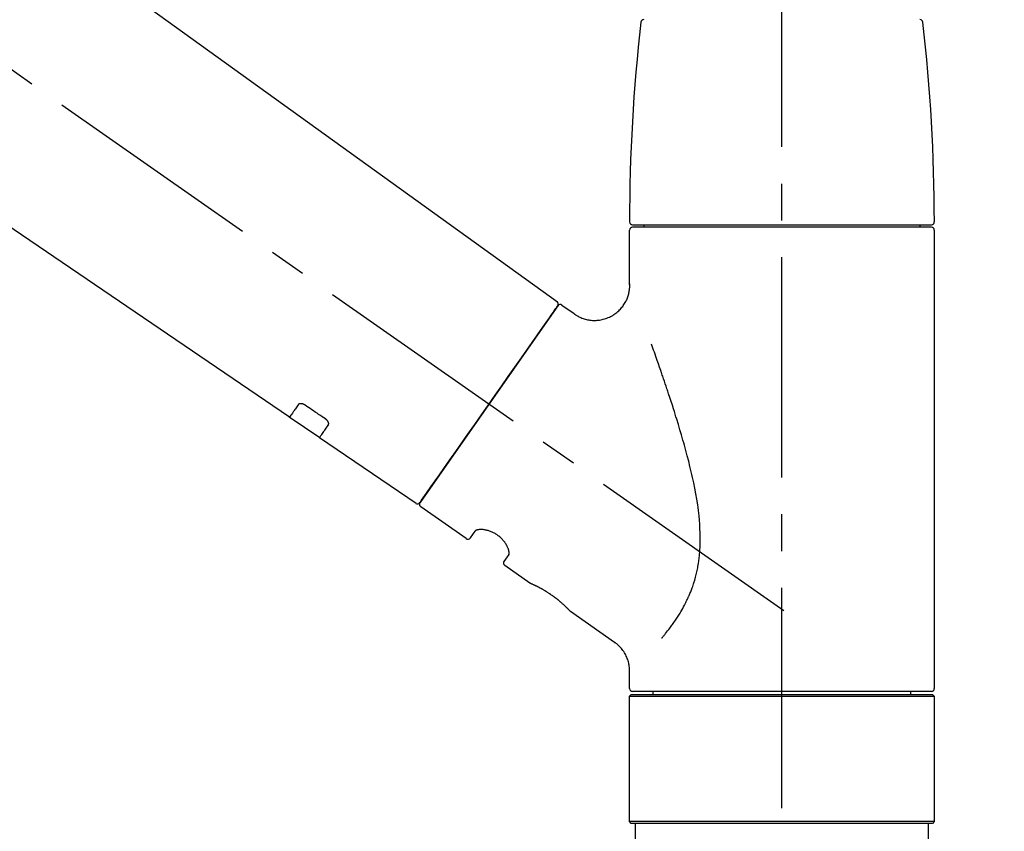
# Model space of a CAD drawing. Extents: x 55896 to 82369, y -22065 to -13195.
# Drawn here: x 76247 to 76414, y -19011 to -18873 of the extents above; entities that cross this region are included whole.
import ezdxf

# ---------------------------------------------------------------- set-up
doc = ezdxf.new("R2010")
doc.units = 0
doc.header["$LTSCALE"] = 50
doc.header["$MEASUREMENT"] = 0
doc.linetypes.add('CENTER2', pattern=[1.125, 0.75, -0.125, 0.125, -0.125])
doc.linetypes.add('DASHED', pattern=[0.75, 0.5, -0.25])
doc.layers.get('0').update_dxf_attribs({"linetype": 'CONTINUOUS'})
doc.layers.get('DEFPOINTS').update_dxf_attribs({"color": 146, "linetype": 'CONTINUOUS'})
doc.layers.add('150-機器', color=8, linetype='CONTINUOUS')
doc.layers.add('166-寸法B', color=11, linetype='CONTINUOUS')
doc.styles.add('KH001', font='txt')
doc.dimstyles.new('KH1xx030', dxfattribs={"dimscale": 30, "dimtxt": 2, "dimasz": 0.6, "dimexe": 0.3, "dimexo": 1.2, "dimgap": 0.5, "dimtad": 3, "dimdec": 1, "dimdsep": 46, "dimlunit": 6, "dimtxsty": 'KH001', "dimblk": 'DOT', "dimcen": 1, "dimdle": 1, "dimclrd": 256, "dimclre": 256, "dimclrt": 256, "dimadec": 0, "dimazin": 0, "dimtfac": 1, "dimtdec": 1, "dimtix": 1, "dimtmove": 2, "dimatfit": 3, "dimldrblk": 'CLOSEDBLANK', "dimfxl": 1, "dimtolj": 1, "dimtzin": 0, "dimlwd": -1, "dimlwe": -1, "dimarcsym": 0})

# ---------------------------------------------------------------- blocks, each defined once
blk = doc.blocks.new('F402_D')
at = {"layer": '150-機器', "color": 161, "linetype": 'CENTER2'}
blk.add_line((0, -53.67), (0, 250.27), dxfattribs=at)
at = {"layer": '150-機器', "color": 13, "linetype": 'CENTER2'}
blk.add_line((0.34, 36.17), (-286.53, 237.04), dxfattribs=at)
at = {"layer": '150-機器', "color": 13, "linetype": 'Continuous'}
for p, q in [((-158.24, 175.21), (-38.21, 88.74)), ((-83.81, 69.09), (-184.55, 137.62)), ((-25.93, 91.62), (-25.93, 100.93)), ((-25.43, 101.83), (25.43, 101.83)), ((25.43, 101.43), (-25.43, 101.43)), ((-23.44, 101.43), (-23.44, 101.83)), ((23.44, 101.83), (23.44, 101.43)), ((25.93, 100.93), (25.93, 22.94)), ((-38.14, 88.07), (-61.59, 54.57)), ((-37.45, 88.19), (-35.35, 86.72)), ((-78.66, 65.58), (-83.85, 69.11)), ((-62.25, 54.41), (-78.7, 65.61)), ((-53.71, 48.44), (-61.47, 53.88)), ((-53.02, 48.57), (-52.2, 49.73)), ((-46.48, 45.72), (-47.3, 44.56)), ((-42.89, 40.86), (-47.18, 43.87)), ((-42.79, 40.81), (-42.79, 40.81)), ((-28.48, 30.78), (-35.99, 36.03)), ((-25.93, 22.94), (-25.93, 25.89)), ((-25.93, 21.64), (-25.63, 21.94)), ((-25.63, 21.94), (25.63, 21.94)), ((0, 22.44), (-25.43, 22.44)), ((-21.89, 21.94), (-21.89, 22.44)), ((25.43, 22.44), (0, 22.44)), ((21.89, 22.44), (21.89, 21.94)), ((25.63, 21.94), (25.93, 21.64)), ((-25.93, 21.64), (25.93, 21.64)), ((-25.93, 0.3), (-25.93, 21.64)), ((25.93, 21.64), (25.93, 0.3)), ((-25.63, 0), (-25.93, 0.3)), ((25.93, 0.3), (-25.93, 0.3)), ((25.63, 0), (-25.63, 0)), ((25.93, 0.3), (25.63, 0))]:
    blk.add_line(p, q, dxfattribs=at)
at = {"layer": '150-機器', "color": 13, "linetype": 'DASHED', "ltscale": 0.5}
for p, q in [((-24.93, -2.69), (-24.93, 0)), ((24.93, -2.69), (24.93, 0))]:
    blk.add_line(p, q, dxfattribs=at)
at = {"layer": '150-機器', "color": 13, "linetype": 'Continuous'}
for points in [[(-35.35, 86.7), (-35.35, 86.69), (-35.34, 86.69), (-35.34, 86.69), (-35.34, 86.69), (-35.29, 86.65), (-35.24, 86.61), (-35.19, 86.57), (-35.14, 86.53), (-35.04, 86.46), (-34.93, 86.4), (-34.82, 86.34), (-34.7, 86.28), (-34.54, 86.2), (-34.37, 86.12), (-34.2, 86.04), (-34.03, 85.97), (-33.84, 85.9), (-33.65, 85.84), (-33.46, 85.78), (-33.27, 85.73), (-33.07, 85.69), (-32.87, 85.65), (-32.67, 85.62), (-32.47, 85.6), (-32.26, 85.58), (-32.06, 85.57), (-31.85, 85.57), (-31.64, 85.58), (-31.44, 85.59), (-31.23, 85.61), (-31.02, 85.63), (-30.82, 85.67), (-30.61, 85.71), (-30.4, 85.76), (-30.19, 85.82), (-29.98, 85.88), (-29.77, 85.95), (-29.57, 86.04), (-29.37, 86.12), (-29.17, 86.22), (-28.98, 86.32), (-28.79, 86.43), (-28.6, 86.55), (-28.42, 86.68), (-28.25, 86.8), (-28.08, 86.93), (-27.92, 87.07), (-27.77, 87.21), (-27.62, 87.35), (-27.48, 87.5), (-27.35, 87.65), (-27.22, 87.81), (-27.1, 87.96), (-26.99, 88.12), (-26.88, 88.28), (-26.77, 88.44), (-26.68, 88.6), (-26.59, 88.77), (-26.5, 88.94), (-26.42, 89.1), (-26.35, 89.27), (-26.29, 89.44), (-26.23, 89.6), (-26.17, 89.77), (-26.12, 89.94), (-26.08, 90.1), (-26.04, 90.27), (-26, 90.44), (-25.98, 90.6), (-25.95, 90.76), (-25.94, 90.92), (-25.92, 91.08), (-25.91, 91.19), (-25.9, 91.3), (-25.9, 91.41), (-25.9, 91.52), (-25.9, 91.58), (-25.9, 91.64), (-25.91, 91.69), (-25.91, 91.75), (-25.91, 91.75), (-25.91, 91.76), (-25.91, 91.77), (-25.91, 91.77)], [(-39.58, 86.02), (-39.25, 86.48), (-38.95, 86.92), (-38.68, 87.3), (-38.46, 87.62), (-38.42, 87.68), (-38.37, 87.75), (-38.3, 87.84), (-38.21, 87.97), (-38.18, 88.02), (-38.15, 88.06), (-38.13, 88.08), (-38.14, 88.08), (-38.14, 88.07), (-38.14, 88.07), (-38.14, 88.07), (-38.14, 88.07)], [(-61.6, 54.57), (-61.6, 54.57), (-61.6, 54.57), (-61.59, 54.57), (-61.59, 54.57), (-61.31, 54.98), (-61.03, 55.38), (-60.75, 55.78), (-60.46, 56.19), (-59.73, 57.23), (-59, 58.28), (-58.27, 59.32), (-57.54, 60.37), (-56.51, 61.83), (-55.49, 63.29), (-54.47, 64.75), (-53.44, 66.21), (-52.28, 67.87), (-51.12, 69.53), (-49.96, 71.18), (-48.8, 72.84), (-47.69, 74.44), (-46.57, 76.04), (-45.45, 77.63), (-44.33, 79.23), (-43.42, 80.53), (-42.51, 81.83), (-41.6, 83.12), (-40.69, 84.42), (-40.42, 84.82), (-40.14, 85.22), (-39.86, 85.62), (-39.58, 86.02)], [(-20.46, 31.5), (-20.45, 31.52), (-20.43, 31.54), (-20.42, 31.55), (-20.41, 31.57), (-20.39, 31.58), (-20.38, 31.6), (-20.36, 31.62), (-20.35, 31.63), (-20.28, 31.72), (-20.2, 31.81), (-20.13, 31.9), (-20.06, 31.99), (-20, 32.06), (-19.94, 32.14), (-19.88, 32.21), (-19.82, 32.29), (-19.63, 32.51), (-19.45, 32.74), (-19.27, 32.98), (-19.09, 33.21), (-18.97, 33.37), (-18.85, 33.53), (-18.73, 33.7), (-18.61, 33.86), (-18.37, 34.2), (-18.13, 34.55), (-17.9, 34.9), (-17.67, 35.25), (-17.56, 35.43), (-17.44, 35.61), (-17.33, 35.79), (-17.22, 35.98), (-17.05, 36.27), (-16.89, 36.56), (-16.73, 36.85), (-16.58, 37.15), (-16.53, 37.25), (-16.47, 37.35), (-16.42, 37.45), (-16.37, 37.55), (-16.27, 37.76), (-16.17, 37.96), (-16.07, 38.17), (-15.98, 38.37), (-15.93, 38.47), (-15.89, 38.58), (-15.84, 38.68), (-15.79, 38.79), (-15.66, 39.1), (-15.52, 39.42), (-15.4, 39.74), (-15.27, 40.06), (-15.19, 40.28), (-15.12, 40.5), (-15.04, 40.73), (-14.97, 40.95), (-14.83, 41.4), (-14.71, 41.86), (-14.59, 42.32), (-14.48, 42.78), (-14.43, 43.02), (-14.38, 43.25), (-14.34, 43.48), (-14.29, 43.72), (-14.22, 44.19), (-14.15, 44.66), (-14.09, 45.13), (-14.03, 45.6), (-14.01, 45.84), (-13.99, 46.08), (-13.97, 46.32), (-13.96, 46.56), (-13.93, 47.04), (-13.91, 47.52), (-13.9, 48), (-13.9, 48.49), (-13.91, 48.73), (-13.91, 48.96), (-13.92, 49.2), (-13.92, 49.44), (-13.95, 50.16), (-13.98, 50.88), (-14.03, 51.59), (-14.09, 52.3), (-14.14, 52.78), (-14.21, 53.25), (-14.27, 53.72), (-14.34, 54.19), (-14.49, 55.14), (-14.66, 56.08), (-14.83, 57.01), (-15.02, 57.95), (-15.12, 58.41), (-15.22, 58.87), (-15.32, 59.33), (-15.43, 59.79), (-15.65, 60.7), (-15.87, 61.61), (-16.1, 62.52), (-16.34, 63.42), (-16.47, 63.87), (-16.59, 64.32), (-16.72, 64.76), (-16.84, 65.21), (-17.1, 66.1), (-17.36, 66.98), (-17.62, 67.87), (-17.89, 68.75), (-18.03, 69.19), (-18.16, 69.62), (-18.3, 70.06), (-18.44, 70.5), (-18.65, 71.15), (-18.86, 71.79), (-19.07, 72.44), (-19.29, 73.09), (-19.36, 73.3), (-19.43, 73.52), (-19.5, 73.73), (-19.57, 73.95), (-19.71, 74.37), (-19.85, 74.79), (-20, 75.22), (-20.14, 75.64), (-20.21, 75.85), (-20.28, 76.06), (-20.36, 76.27), (-20.43, 76.48), (-20.62, 77.04), (-20.82, 77.61), (-21.01, 78.18), (-21.21, 78.74), (-21.33, 79.09), (-21.46, 79.44), (-21.58, 79.8), (-21.71, 80.15), (-21.83, 80.49), (-21.95, 80.83), (-22.07, 81.17), (-22.2, 81.51)], [(-82.32, 71.22), (-82.44, 71.05), (-82.56, 70.87), (-82.68, 70.7), (-82.8, 70.52), (-82.9, 70.39), (-82.99, 70.26), (-83.09, 70.12), (-83.18, 69.99), (-83.31, 69.81), (-83.43, 69.63), (-83.56, 69.45), (-83.68, 69.27), (-83.71, 69.23), (-83.74, 69.19), (-83.77, 69.15), (-83.81, 69.09), (-83.81, 69.09), (-83.81, 69.08), (-83.81, 69.08), (-83.81, 69.08), (-83.81, 69.08), (-83.81, 69.08), (-83.81, 69.09), (-83.81, 69.09), (-83.81, 69.09), (-83.81, 69.09), (-83.81, 69.09), (-83.81, 69.09)], [(-81.15, 71.15), (-81.15, 71.15), (-81.16, 71.16), (-81.16, 71.16), (-81.17, 71.16), (-81.18, 71.17), (-81.19, 71.18), (-81.2, 71.18), (-81.21, 71.19), (-81.22, 71.2), (-81.24, 71.21), (-81.25, 71.22), (-81.27, 71.22), (-81.29, 71.23), (-81.31, 71.24), (-81.32, 71.25), (-81.34, 71.26), (-81.36, 71.27), (-81.38, 71.28), (-81.41, 71.29), (-81.43, 71.3), (-81.46, 71.31), (-81.49, 71.32), (-81.52, 71.34), (-81.55, 71.35), (-81.59, 71.36), (-81.63, 71.37), (-81.67, 71.38), (-81.7, 71.39), (-81.75, 71.39), (-81.79, 71.4), (-81.83, 71.4), (-81.87, 71.4), (-81.91, 71.4), (-81.95, 71.4), (-81.98, 71.4), (-82.02, 71.39), (-82.05, 71.38), (-82.08, 71.38), (-82.12, 71.37), (-82.15, 71.36), (-82.17, 71.35), (-82.19, 71.33), (-82.21, 71.32), (-82.23, 71.31), (-82.24, 71.3), (-82.26, 71.29), (-82.27, 71.27), (-82.28, 71.26), (-82.29, 71.26), (-82.3, 71.25), (-82.3, 71.24), (-82.31, 71.23), (-82.31, 71.23), (-82.31, 71.23), (-82.31, 71.22), (-82.32, 71.22)], [(-77.68, 68.8), (-77.97, 69), (-78.26, 69.19), (-78.55, 69.39), (-78.84, 69.58), (-79.12, 69.78), (-79.41, 69.98), (-79.7, 70.17), (-79.99, 70.37), (-80.28, 70.56), (-80.57, 70.76), (-80.86, 70.95), (-81.15, 71.15)], [(-77.2, 67.75), (-77.19, 67.76), (-77.19, 67.76), (-77.19, 67.76), (-77.19, 67.77), (-77.18, 67.77), (-77.18, 67.78), (-77.17, 67.79), (-77.17, 67.8), (-77.16, 67.81), (-77.15, 67.83), (-77.15, 67.85), (-77.14, 67.86), (-77.14, 67.89), (-77.13, 67.91), (-77.13, 67.93), (-77.13, 67.96), (-77.13, 67.99), (-77.13, 68.02), (-77.13, 68.05), (-77.14, 68.09), (-77.15, 68.12), (-77.16, 68.16), (-77.17, 68.19), (-77.18, 68.23), (-77.2, 68.26), (-77.22, 68.3), (-77.24, 68.34), (-77.26, 68.37), (-77.28, 68.41), (-77.3, 68.44), (-77.32, 68.47), (-77.35, 68.5), (-77.37, 68.53), (-77.39, 68.55), (-77.41, 68.58), (-77.44, 68.6), (-77.45, 68.62), (-77.47, 68.64), (-77.49, 68.65), (-77.51, 68.67), (-77.53, 68.69), (-77.55, 68.71), (-77.57, 68.72), (-77.59, 68.74), (-77.61, 68.75), (-77.62, 68.76), (-77.64, 68.77), (-77.65, 68.78), (-77.66, 68.79), (-77.66, 68.79), (-77.67, 68.8), (-77.68, 68.8)], [(-78.69, 65.61), (-78.7, 65.61), (-78.7, 65.61), (-78.7, 65.61), (-78.7, 65.61), (-78.7, 65.61), (-78.7, 65.6), (-78.7, 65.6), (-78.7, 65.6), (-78.7, 65.6), (-78.7, 65.61), (-78.7, 65.61), (-78.69, 65.61), (-78.65, 65.67), (-78.62, 65.71), (-78.6, 65.75), (-78.57, 65.79), (-78.44, 65.97), (-78.32, 66.15), (-78.19, 66.33), (-78.06, 66.51), (-77.97, 66.65), (-77.88, 66.78), (-77.78, 66.92), (-77.69, 67.05), (-77.56, 67.23), (-77.44, 67.4), (-77.32, 67.58), (-77.2, 67.75)], [(-46.48, 45.74), (-46.48, 45.74), (-46.48, 45.74), (-46.48, 45.74), (-46.48, 45.74), (-46.47, 45.74), (-46.47, 45.75), (-46.46, 45.75), (-46.46, 45.76), (-46.45, 45.8), (-46.44, 45.84), (-46.43, 45.87), (-46.42, 45.91), (-46.42, 45.98), (-46.42, 46.05), (-46.42, 46.11), (-46.43, 46.18), (-46.45, 46.28), (-46.47, 46.37), (-46.49, 46.47), (-46.52, 46.56), (-46.55, 46.67), (-46.59, 46.79), (-46.64, 46.9), (-46.68, 47.01), (-46.74, 47.13), (-46.8, 47.25), (-46.87, 47.36), (-46.94, 47.48), (-47.02, 47.6), (-47.1, 47.73), (-47.18, 47.85), (-47.27, 47.96), (-47.37, 48.08), (-47.47, 48.2), (-47.57, 48.31), (-47.67, 48.42), (-47.79, 48.53), (-47.9, 48.64), (-48.02, 48.75), (-48.15, 48.85), (-48.27, 48.94), (-48.4, 49.03), (-48.53, 49.12), (-48.66, 49.21), (-48.79, 49.29), (-48.92, 49.36), (-49.06, 49.43), (-49.19, 49.5), (-49.33, 49.56), (-49.46, 49.62), (-49.6, 49.67), (-49.74, 49.72), (-49.88, 49.77), (-50.01, 49.81), (-50.15, 49.85), (-50.29, 49.88), (-50.42, 49.91), (-50.55, 49.93), (-50.68, 49.95), (-50.82, 49.97), (-50.94, 49.98), (-51.06, 49.99), (-51.18, 49.99), (-51.3, 49.99), (-51.41, 49.99), (-51.51, 49.98), (-51.61, 49.96), (-51.71, 49.95), (-51.79, 49.94), (-51.87, 49.92), (-51.94, 49.89), (-52.02, 49.86), (-52.06, 49.84), (-52.09, 49.82), (-52.13, 49.8), (-52.17, 49.77), (-52.18, 49.76), (-52.18, 49.76), (-52.19, 49.75), (-52.2, 49.74), (-52.2, 49.74), (-52.2, 49.74), (-52.2, 49.74), (-52.2, 49.73)], [(-35.94, 36), (-35.94, 36), (-35.94, 36), (-35.94, 36), (-35.94, 36), (-35.94, 36), (-35.94, 36), (-35.94, 36), (-35.94, 36), (-35.94, 36), (-35.94, 36.01), (-35.95, 36.01), (-35.95, 36.01), (-35.95, 36.01), (-35.95, 36.01), (-35.96, 36.02), (-35.96, 36.02), (-35.97, 36.04), (-35.99, 36.05), (-36, 36.07), (-36.02, 36.08), (-36.02, 36.09), (-36.03, 36.09), (-36.03, 36.1), (-36.04, 36.11), (-36.05, 36.12), (-36.07, 36.14), (-36.08, 36.15), (-36.1, 36.16), (-36.11, 36.18), (-36.13, 36.2), (-36.14, 36.22), (-36.16, 36.23), (-36.18, 36.25), (-36.2, 36.28), (-36.22, 36.3), (-36.24, 36.32), (-36.27, 36.34), (-36.29, 36.36), (-36.31, 36.39), (-36.33, 36.41), (-36.35, 36.42), (-36.36, 36.44), (-36.37, 36.45), (-36.38, 36.46), (-36.43, 36.5), (-36.47, 36.55), (-36.51, 36.59), (-36.55, 36.63), (-36.58, 36.66), (-36.61, 36.69), (-36.64, 36.72), (-36.67, 36.75), (-36.73, 36.8), (-36.78, 36.85), (-36.83, 36.9), (-36.89, 36.95), (-36.91, 36.97), (-36.92, 36.99), (-36.94, 37.01), (-36.96, 37.02), (-37, 37.06), (-37.04, 37.1), (-37.08, 37.14), (-37.12, 37.17), (-37.14, 37.19), (-37.16, 37.21), (-37.18, 37.23), (-37.2, 37.25), (-37.27, 37.31), (-37.33, 37.36), (-37.4, 37.42), (-37.46, 37.48), (-37.51, 37.52), (-37.55, 37.56), (-37.6, 37.6), (-37.65, 37.64), (-37.72, 37.7), (-37.8, 37.77), (-37.87, 37.83), (-37.95, 37.89), (-37.97, 37.91), (-38, 37.93), (-38.02, 37.95), (-38.05, 37.97), (-38.1, 38.02), (-38.15, 38.06), (-38.21, 38.1), (-38.26, 38.14), (-38.31, 38.18), (-38.37, 38.23), (-38.42, 38.27), (-38.47, 38.31), (-38.53, 38.35), (-38.58, 38.39), (-38.64, 38.43), (-38.7, 38.48), (-38.75, 38.52), (-38.81, 38.56), (-38.86, 38.6), (-38.92, 38.64), (-38.95, 38.66), (-38.98, 38.68), (-39.01, 38.7), (-39.04, 38.72), (-39.12, 38.79), (-39.21, 38.85), (-39.3, 38.91), (-39.38, 38.97), (-39.44, 39.01), (-39.5, 39.05), (-39.56, 39.08), (-39.62, 39.12), (-39.7, 39.18), (-39.79, 39.23), (-39.88, 39.29), (-39.96, 39.34), (-39.99, 39.36), (-40.02, 39.38), (-40.05, 39.4), (-40.08, 39.42), (-40.14, 39.45), (-40.19, 39.49), (-40.25, 39.52), (-40.31, 39.56), (-40.34, 39.57), (-40.37, 39.59), (-40.4, 39.61), (-40.42, 39.63), (-40.51, 39.67), (-40.59, 39.72), (-40.68, 39.77), (-40.76, 39.82), (-40.81, 39.85), (-40.87, 39.88), (-40.92, 39.91), (-40.97, 39.94), (-41.05, 39.98), (-41.13, 40.02), (-41.2, 40.06), (-41.28, 40.1), (-41.31, 40.12), (-41.33, 40.13), (-41.36, 40.14), (-41.38, 40.16), (-41.43, 40.18), (-41.48, 40.21), (-41.53, 40.23), (-41.57, 40.25), (-41.6, 40.27), (-41.62, 40.28), (-41.64, 40.29), (-41.67, 40.3), (-41.73, 40.33), (-41.8, 40.37), (-41.86, 40.4), (-41.93, 40.43), (-41.97, 40.45), (-42.01, 40.47), (-42.05, 40.49), (-42.09, 40.51), (-42.16, 40.54), (-42.23, 40.57), (-42.3, 40.61), (-42.37, 40.64), (-42.4, 40.65), (-42.43, 40.67), (-42.46, 40.68), (-42.49, 40.69), (-42.53, 40.71), (-42.56, 40.72), (-42.6, 40.74), (-42.64, 40.76), (-42.65, 40.76), (-42.66, 40.77), (-42.67, 40.77), (-42.68, 40.78), (-42.7, 40.78), (-42.72, 40.79), (-42.74, 40.8), (-42.75, 40.81), (-42.76, 40.81), (-42.77, 40.81), (-42.78, 40.82), (-42.79, 40.82), (-42.8, 40.83), (-42.82, 40.83), (-42.84, 40.84), (-42.86, 40.85), (-42.87, 40.86), (-42.88, 40.86), (-42.89, 40.87), (-42.89, 40.87), (-42.89, 40.87), (-42.89, 40.86), (-42.89, 40.86), (-42.88, 40.86)], [(-42.68, 40.76), (-42.68, 40.77), (-42.69, 40.77), (-42.7, 40.77), (-42.71, 40.78), (-42.72, 40.78), (-42.73, 40.79), (-42.74, 40.79), (-42.75, 40.8), (-42.76, 40.8), (-42.77, 40.8), (-42.78, 40.81), (-42.78, 40.81), (-42.79, 40.81), (-42.79, 40.81), (-42.79, 40.81), (-42.79, 40.81), (-42.79, 40.81), (-42.79, 40.81), (-42.79, 40.81), (-42.79, 40.81)], [(-25.94, 25.89), (-25.94, 25.94), (-25.94, 25.98), (-25.93, 26.03), (-25.93, 26.08), (-25.93, 26.19), (-25.93, 26.31), (-25.94, 26.43), (-25.95, 26.54), (-25.97, 26.73), (-26, 26.91), (-26.03, 27.09), (-26.07, 27.27), (-26.13, 27.47), (-26.18, 27.67), (-26.25, 27.87), (-26.32, 28.07), (-26.4, 28.27), (-26.49, 28.46), (-26.59, 28.66), (-26.69, 28.85), (-26.8, 29.04), (-26.92, 29.23), (-27.05, 29.41), (-27.18, 29.58), (-27.32, 29.75), (-27.47, 29.91), (-27.63, 30.07), (-27.78, 30.23), (-27.89, 30.33), (-27.99, 30.43), (-28.1, 30.53), (-28.22, 30.62), (-28.28, 30.66), (-28.35, 30.7), (-28.41, 30.73), (-28.47, 30.77), (-28.47, 30.77), (-28.48, 30.77), (-28.48, 30.78), (-28.48, 30.78)]]:
    blk.add_lwpolyline(points, dxfattribs=at)
for centre, radius, start, end in [((273.27, 102.24), 299.21, 173.4651, 179.9836), ((-23.49, 136.24), 0.499, 90, 173.4651), ((23.49, 136.24), 0.499, 6.5349, 90), ((-273.27, 102.24), 299.21, 0.0164, 6.5349), ((-25.43, 102.33), 0.499, 179.9836, 270), ((25.43, 102.33), 0.499, 270, 0.0164), ((-25.43, 100.93), 0.499, 90, 180), ((25.43, 100.93), 0.499, 0, 90), ((-38.55, 88.36), 0.499, 325, 54.7271), ((-37.73, 87.78), 0.499, 55, 145), ((-62.01, 54.85), 0.499, 236.2642, 325), ((-61.19, 54.29), 0.499, 145, 235), ((-53.43, 48.85), 0.499, 235, 325), ((-46.89, 44.28), 0.499, 145, 235), ((-25.43, 22.94), 0.499, 180, 270), ((25.43, 22.94), 0.499, 270, 0)]:
    blk.add_arc(centre, radius, start, end, dxfattribs=at)
blk = doc.blocks.new('_Dot')
at = {"color": 0, "linetype": 'ByBlock', "lineweight": -2}
blk.add_line((-0.5, 0), (-1, 0), dxfattribs=at)
at = {"color": 0, "linetype": 'ByBlock', "const_width": 0.5}
blk.add_lwpolyline([(-0.25, 0, 1), (0.25, 0, 1)], format="xyb", close=True, dxfattribs=at)
blk = doc.blocks.new('*D165')
at = {"layer": '166-寸法B', "transparency": 16777216}
for p, q in [((75796.4, -18976.51), (75796.4, -18688.05)), ((76896.4, -18754.49), (76896.4, -18688.05)), ((75814.4, -18697.05), (76878.4, -18697.05))]:
    blk.add_line(p, q, dxfattribs=at)
at = {"layer": 'DEFPOINTS', "color": 0, "transparency": 16777216}
for p in [(76896.4, -18697.05), (76896.4, -18790.49), (75796.4, -19012.51)]:
    blk.add_point(p, dxfattribs=at)
at = {"layer": '166-寸法B', "transparency": 16777216, "xscale": 18, "yscale": 18, "zscale": 18, "rotation": 180}
blk.add_blockref('_Dot', (75796.4, -18697.05), dxfattribs=at)
at = {"layer": '166-寸法B', "transparency": 16777216, "xscale": 18, "yscale": 18, "zscale": 18}
blk.add_blockref('_Dot', (76896.4, -18697.05), dxfattribs=at)
at = {"layer": '166-寸法B', "transparency": 16777216, "insert": (76346.4, -18648.24), "char_height": 60, "attachment_point": 5, "style": 'KH001'}
blk.add_mtext('\\A1;1,100', dxfattribs=at)
blk = doc.blocks.new('_ClosedBlank')
at = {"color": 0, "linetype": 'ByBlock', "lineweight": -2}
for p, q in [((-1, 0.1667), (0, 0)), ((-1, 0.1667), (-1, -0.1667)), ((0, 0), (-1, -0.1667))]:
    blk.add_line(p, q, dxfattribs=at)

msp = doc.modelspace()

# ---------------------------------------------------------------- block references
at = {"layer": '150-機器'}
msp.add_blockref('F402_D', (76376.4, -19009.81), dxfattribs=at)

# ---------------------------------------------------------------- dimensions: what is measured, and where the dimension line sits
at = {"layer": '166-寸法B'}
dim = msp.add_linear_dim(base=(76896.4, -18697.05), p1=(75796.4, -19012.51), p2=(76896.4, -18790.49), dimstyle='KH1xx030', dxfattribs=at)
dim.commit()
dim.dimension.update_dxf_attribs({"geometry": '*D165', "text_midpoint": (76346.4, -18648.24)})

doc.saveas('drawing.dxf')
